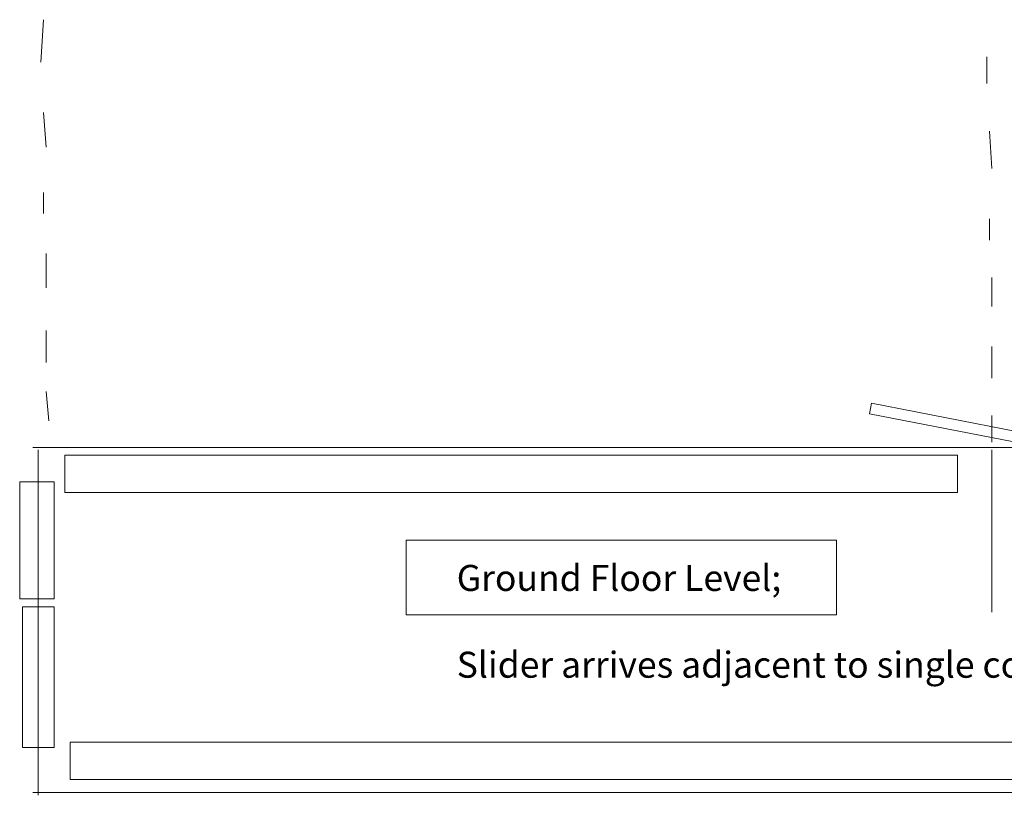
# Model space of a CAD drawing. Units: inches. Extents: x -205 to 15669, y -8590 to 6455.
# Drawn here: x -205 to 9639, y -8590 to -834 of the extents above; entities that cross this region are included whole.
import ezdxf

# ---------------------------------------------------------------- set-up
doc = ezdxf.new("R2010")
doc.units = ezdxf.units.IN
doc.layers.get('0').update_dxf_attribs({"lineweight": 0})
doc.styles.get("Standard").update_dxf_attribs({"font": 'times.ttf'})

msp = doc.modelspace()

# ---------------------------------------------------------------- linework, layer by layer
at = {"color": 7, "linetype": 'Continuous', "lineweight": 0}
for p, q in [((34, -834.2), (7.4, -1259.2)), ((9463.2, -1206), (9463.2, -1471.7)), ((34, -1763.8), (60.5, -2109.1)), ((9489.8, -1949.8), (9516.3, -2321.6)), ((34, -2560.7), (34, -2773.2)), ((9489.8, -2826.3), (9489.8, -3038.8)), ((60.5, -3171.6), (60.5, -3516.9)), ((9516.3, -3410.6), (9516.3, -3702.8)), ((60.5, -3941.9), (60.5, -4260.6)), ((9516.3, -4101.2), (9516.3, -4420)), ((60.5, -4552.8), (87.1, -4844.9)), ((9516.3, -4791.8), (9516.3, -5057.4)), ((-72.3, -5110.6), (13155.2, -5110.6)), ((-19.2, -5137.1), (-19.2, -8590.1)), ((9516.3, -5137.1), (9516.3, -6757.4)), ((-72.3, -8563.5), (13155.2, -8563.5))]:
    msp.add_line(p, q, dxfattribs=at)
at = {"color": 7, "linetype": 'Continuous', "lineweight": 0, "flags": 128}
for points in [[(8312.3, -4669.6), (10528.2, -5102), (10507.9, -5206.2), (8291.9, -4773.9)], [(246.4, -5190.2), (9171, -5190.2), (9171, -5562.1), (246.4, -5562.1)], [(-205.1, -5455.8), (140.2, -5455.8), (140.2, -6624.5), (-205.1, -6624.5)], [(3659.6, -6040.2), (7962.5, -6040.2), (7962.5, -6783.9), (3659.6, -6783.9)], [(-178.5, -6704.2), (140.2, -6704.2), (140.2, -8112), (-178.5, -8112)], [(299.6, -8058.9), (10764.7, -8058.9), (10764.7, -8430.7), (299.6, -8430.7)]]:
    msp.add_lwpolyline(points, close=True, dxfattribs=at)

# ---------------------------------------------------------------- texts
at = {"color": 7, "linetype": 'Continuous', "insert": (4164.2, -6286.3), "char_height": 260.3, "attachment_point": 1}
msp.add_mtext('{Ground Floor Level;\\P\\PSlider arrives adjacent to single counter.}', dxfattribs=at)

doc.saveas('drawing.dxf')
